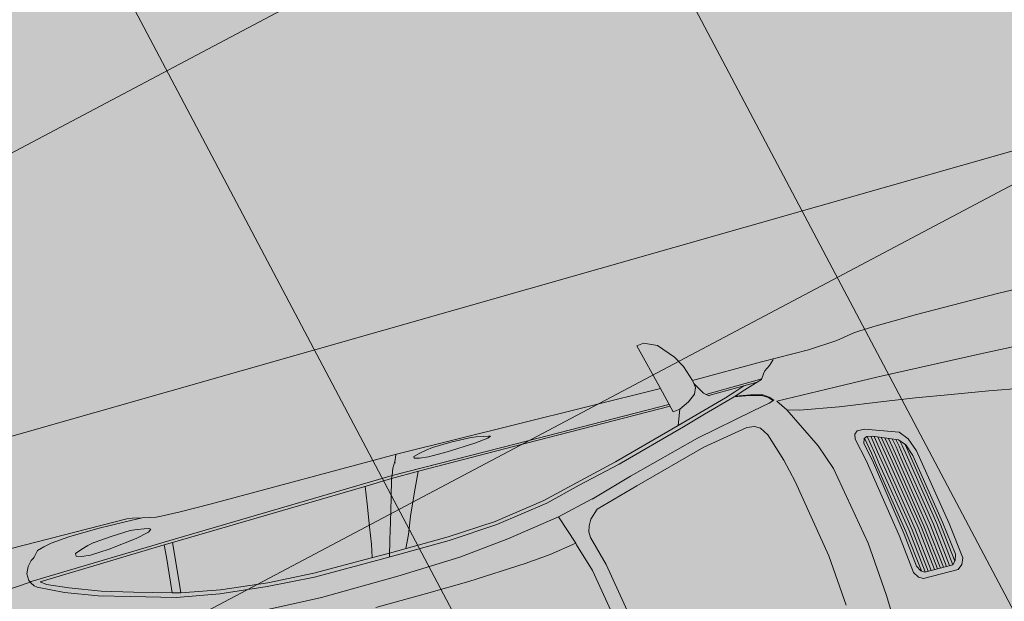
# Model space of a CAD drawing. Units: metres. Extents: x -865240 to -864740, y 13033110 to 13033498.
# Drawn here: x -865062 to -865059, y 13033288 to 13033289 of the extents above; entities that cross this region are included whole.
import ezdxf

# ---------------------------------------------------------------- set-up
doc = ezdxf.new("R2010")
doc.units = ezdxf.units.M
doc.header["$MEASUREMENT"] = 0
for name, pattern in [('( Center )', [2, 1.25, -0.25, 0.25, -0.25]), ('( Dashed )', [0.75, 0.5, -0.25]), ('DASHDOT', [1, 0.5, -0.25, 0, -0.25]), ('DASHED', [19.05, 12.7, -6.35])]:
    doc.linetypes.add(name, pattern=pattern)
for name, color, linetype, lineweight in [('DP_hoonestus', 7, 'DASHDOT', 13), ('DP_transp_tee ja parkimisala', 7, 'Continuous', 13), ('LEHMJA PEAKRAAV_kaitsevöönd', 132, 'Continuous', 13), ('LEHMJA PEAKRAAV_veekaitsevöönd', 5, '( Dashed )', 13), ('P_hüdrandi mõjuala', 1, 'DASHED', 0)]:
    doc.layers.add(name, color=color, linetype=linetype, lineweight=lineweight)

# ---------------------------------------------------------------- blocks, each defined once
blk = doc.blocks.new('Luxury Car 22')
at = {"color": 0, "linetype": 'Continuous', "lineweight": -2}
for p, q in [((0.5036, -0.132), (0.4976, 0)), ((0.5036, -0.132), (0.4976, 0)), ((0.5181, -0.2966), (0.5036, -0.132)), ((0.5181, -0.2966), (0.5036, -0.132)), ((0.629, -0.1315), (0.6434, -0.2896)), ((0.2515, -0.1826), (0.2591, -0.164)), ((0.2591, -0.164), (0.2735, -0.1521)), ((0.2735, -0.1521), (0.3822, -0.1513)), ((0.2851, -0.1697), (0.2757, -0.1805)), ((0.2757, -0.1805), (0.2851, -0.1697)), ((0.2773, -0.1789), (0.2924, -0.3031)), ((0.2924, -0.3031), (0.2773, -0.1789)), ((0.3739, -0.1689), (0.2851, -0.1697)), ((0.2851, -0.1697), (0.3739, -0.1689)), ((0.2856, -0.1697), (0.3019, -0.303)), ((0.3019, -0.303), (0.2856, -0.1697)), ((0.2958, -0.1696), (0.3121, -0.3031)), ((0.3121, -0.3031), (0.2958, -0.1696)), ((0.3215, -0.303), (0.3052, -0.1696)), ((0.3052, -0.1696), (0.3215, -0.303)), ((0.315, -0.1695), (0.3314, -0.3031)), ((0.3314, -0.3031), (0.315, -0.1695)), ((0.3408, -0.303), (0.3245, -0.1694)), ((0.3245, -0.1694), (0.3408, -0.303)), ((0.3335, -0.1694), (0.3498, -0.3031)), ((0.3498, -0.3031), (0.3335, -0.1694)), ((0.3593, -0.303), (0.343, -0.1694)), ((0.343, -0.1694), (0.3593, -0.303)), ((0.3532, -0.1694), (0.3696, -0.3031)), ((0.3696, -0.3031), (0.3532, -0.1694)), ((0.3789, -0.303), (0.3627, -0.1694)), ((0.3627, -0.1694), (0.3789, -0.303)), ((0.3725, -0.1694), (0.3887, -0.3031)), ((0.3887, -0.3031), (0.3725, -0.1694)), ((0.3845, -0.1765), (0.3739, -0.1689)), ((0.3739, -0.1689), (0.3845, -0.1765)), ((0.3819, -0.1513), (0.395, -0.1592)), ((0.3822, -0.1513), (0.396, -0.1595)), ((0.3982, -0.303), (0.3826, -0.1753)), ((0.3826, -0.1753), (0.3982, -0.303)), ((0.3936, -0.1933), (0.3845, -0.1765)), ((0.3845, -0.1765), (0.3936, -0.1933)), ((0.396, -0.1595), (0.4066, -0.1767)), ((0.4066, -0.1767), (0.4204, -0.294)), ((0.2653, -0.2939), (0.2515, -0.1826)), ((0.2757, -0.1805), (0.2695, -0.1984)), ((0.2695, -0.1984), (0.2757, -0.1805)), ((0.2695, -0.1984), (0.2837, -0.3024)), ((0.2837, -0.3024), (0.2695, -0.1984)), ((0.4057, -0.2957), (0.3936, -0.1933)), ((0.3936, -0.1933), (0.4057, -0.2957)), ((1.3043, -0.4311), (1.2726, -0.2546)), ((1.3173, -0.2524), (1.349, -0.4242)), ((0.3069, -0.5318), (0.2653, -0.2939)), ((0.443, -0.5362), (0.4057, -0.2957)), ((0.4057, -0.2957), (0.443, -0.5362)), ((0.4204, -0.294), (0.4624, -0.5411)), ((0.5638, -0.5417), (0.5181, -0.2966)), ((0.5638, -0.5417), (0.5181, -0.2966)), ((0.6434, -0.2896), (0.6861, -0.5324)), ((0.3213, -0.5208), (0.2837, -0.3024)), ((0.2837, -0.3024), (0.3213, -0.5208)), ((0.3283, -0.5193), (0.2924, -0.3031)), ((0.2924, -0.3031), (0.3283, -0.5193)), ((0.3019, -0.303), (0.3379, -0.5193)), ((0.3379, -0.5193), (0.3019, -0.303)), ((0.3121, -0.3031), (0.3481, -0.5193)), ((0.3481, -0.5193), (0.3121, -0.3031)), ((0.3576, -0.5193), (0.3215, -0.303)), ((0.3215, -0.303), (0.3576, -0.5193)), ((0.3314, -0.3031), (0.3675, -0.5193)), ((0.3675, -0.5193), (0.3314, -0.3031)), ((0.377, -0.5193), (0.3408, -0.303)), ((0.3408, -0.303), (0.377, -0.5193)), ((0.3498, -0.3031), (0.3861, -0.5193)), ((0.3861, -0.5193), (0.3498, -0.3031)), ((0.3956, -0.5193), (0.3593, -0.303)), ((0.3593, -0.303), (0.3956, -0.5193)), ((0.3696, -0.3031), (0.4059, -0.5193)), ((0.4059, -0.5193), (0.3696, -0.3031)), ((0.4154, -0.5193), (0.3789, -0.303)), ((0.3789, -0.303), (0.4154, -0.5193)), ((0.3887, -0.3031), (0.4257, -0.5193)), ((0.4257, -0.5193), (0.3887, -0.3031)), ((0.4351, -0.5193), (0.3982, -0.303)), ((0.3982, -0.303), (0.4351, -0.5193)), ((1.3299, -0.522), (1.3043, -0.4311)), ((1.349, -0.4242), (1.3761, -0.5115)), ((1.4615, -0.5029), (1.3775, -0.517)), ((1.5411, -0.4949), (1.4615, -0.5029)), ((1.7207, -0.4845), (1.5411, -0.4949)), ((1.8543, -0.4816), (1.7207, -0.4845)), ((2.0135, -0.4782), (1.8543, -0.4816)), ((0.322, -0.5735), (0.3069, -0.5318)), ((0.3339, -0.5574), (0.3213, -0.5208)), ((0.3213, -0.5208), (0.3339, -0.5574)), ((0.3354, -0.5583), (0.3283, -0.5193)), ((0.3283, -0.5193), (0.3354, -0.5583)), ((0.3379, -0.5193), (0.3449, -0.5583)), ((0.3449, -0.5583), (0.3379, -0.5193)), ((0.3481, -0.5193), (0.3545, -0.5583)), ((0.3545, -0.5583), (0.3481, -0.5193)), ((0.3639, -0.5583), (0.3576, -0.5193)), ((0.3576, -0.5193), (0.3639, -0.5583)), ((0.3675, -0.5193), (0.3738, -0.5583)), ((0.3738, -0.5583), (0.3675, -0.5193)), ((0.3833, -0.5583), (0.377, -0.5193)), ((0.377, -0.5193), (0.3833, -0.5583)), ((0.3861, -0.5193), (0.3929, -0.5583)), ((0.3929, -0.5583), (0.3861, -0.5193)), ((0.4024, -0.5583), (0.3956, -0.5193)), ((0.3956, -0.5193), (0.4024, -0.5583)), ((0.4122, -0.5583), (0.4059, -0.5193)), ((0.4059, -0.5193), (0.4122, -0.5583)), ((0.4154, -0.5193), (0.4217, -0.5583)), ((0.4217, -0.5583), (0.4154, -0.5193)), ((0.4257, -0.5193), (0.4315, -0.5583)), ((0.4315, -0.5583), (0.4257, -0.5193)), ((0.441, -0.5583), (0.4351, -0.5193)), ((0.4351, -0.5193), (0.441, -0.5583)), ((0.4557, -0.593), (0.443, -0.5362)), ((0.443, -0.5362), (0.4557, -0.593)), ((0.6861, -0.5324), (0.7036, -0.6038)), ((1.3304, -0.5399), (1.3299, -0.522)), ((1.3761, -0.5115), (1.3775, -0.517)), ((1.3775, -0.517), (1.3761, -0.5115)), ((1.3773, -0.5167), (1.3773, -0.5167)), ((1.3775, -0.517), (1.408, -0.6068)), ((0.3515, -0.5778), (0.3339, -0.5574)), ((0.3339, -0.5574), (0.3515, -0.5778)), ((0.3356, -0.5594), (0.3354, -0.5583)), ((0.3354, -0.5583), (0.3356, -0.5594)), ((0.3449, -0.5583), (0.3485, -0.574)), ((0.3485, -0.574), (0.3449, -0.5583)), ((0.3545, -0.5583), (0.3589, -0.5808)), ((0.3589, -0.5808), (0.3545, -0.5583)), ((0.3639, -0.5583), (0.3692, -0.5849)), ((0.3692, -0.5849), (0.3639, -0.5583)), ((0.3738, -0.5583), (0.3799, -0.5893)), ((0.3799, -0.5893), (0.3738, -0.5583)), ((0.3901, -0.5934), (0.3833, -0.5583)), ((0.3929, -0.5583), (0.4001, -0.5978)), ((0.4001, -0.5978), (0.3929, -0.5583)), ((0.4102, -0.6018), (0.4024, -0.5583)), ((0.4024, -0.5583), (0.4102, -0.6018)), ((0.4205, -0.6061), (0.4122, -0.5583)), ((0.4122, -0.5583), (0.4205, -0.6061)), ((0.4217, -0.5583), (0.4304, -0.6088)), ((0.4304, -0.6088), (0.4217, -0.5583)), ((0.4315, -0.5583), (0.4405, -0.6108)), ((0.4405, -0.6108), (0.4315, -0.5583)), ((0.4495, -0.6079), (0.441, -0.5583)), ((0.441, -0.5583), (0.4495, -0.6079)), ((0.4624, -0.5411), (0.4781, -0.612)), ((0.5916, -0.6205), (0.5638, -0.5417)), ((0.5916, -0.6205), (0.5638, -0.5417)), ((1.3151, -0.5756), (1.3248, -0.5578)), ((1.3248, -0.5578), (1.3304, -0.5399)), ((1.7286, -0.5631), (1.5734, -0.5805)), ((1.9246, -0.554), (1.7286, -0.5631)), ((2.1659, -0.5489), (1.9246, -0.554)), ((2.3283, -0.554), (2.1659, -0.5489)), ((0.3438, -0.6), (0.322, -0.5735)), ((0.4246, -0.608), (0.3515, -0.5778)), ((0.4516, -0.6071), (0.4557, -0.593)), ((0.4557, -0.593), (0.4516, -0.6071)), ((1.289, -0.6008), (1.3151, -0.5756)), ((1.5734, -0.5805), (1.408, -0.6068)), ((0.4432, -0.6342), (0.3438, -0.6)), ((0.4246, -0.608), (0.4418, -0.6111)), ((0.4418, -0.6111), (0.4246, -0.608)), ((0.4418, -0.6111), (0.4516, -0.6071)), ((0.4516, -0.6071), (0.4418, -0.6111)), ((0.4781, -0.612), (0.4755, -0.6274)), ((0.6572, -0.7494), (0.5916, -0.6205)), ((0.6572, -0.7494), (0.5916, -0.6205)), ((0.7036, -0.6038), (0.7318, -0.6906)), ((1.1547, -0.6394), (1.289, -0.6008)), ((1.408, -0.6068), (1.2958, -0.6343)), ((1.7479, -0.62), (1.5956, -0.6311)), ((1.9332, -0.6163), (1.7479, -0.62)), ((1.935, -0.6163), (1.9213, -0.6676)), ((2.1705, -0.6134), (1.9332, -0.6163)), ((1.9889, -0.6276), (2.1701, -0.6258)), ((2.1701, -0.6258), (2.3126, -0.6323)), ((2.3167, -0.6216), (2.1705, -0.6134)), ((2.4614, -0.6354), (2.3167, -0.6216)), ((-0.0515, -0.6359), (0.0491, -0.6538)), ((0.0491, -0.6538), (-0.0515, -0.636)), ((0.1627, -0.671), (0.0491, -0.6538)), ((0.0491, -0.6538), (0.1627, -0.671)), ((0.4658, -0.635), (0.4432, -0.6342)), ((0.4755, -0.6274), (0.4658, -0.635)), ((0.929, -0.7028), (1.1547, -0.6394)), ((1.2957, -0.6341), (1.1666, -0.6723)), ((1.432, -0.6565), (1.3235, -0.6845)), ((1.5956, -0.6311), (1.432, -0.6565)), ((1.439, -0.6661), (1.5975, -0.641)), ((1.5975, -0.641), (1.7476, -0.6317)), ((1.7476, -0.6317), (1.8794, -0.6287)), ((1.8623, -0.6684), (1.8804, -0.6286)), ((1.8794, -0.6287), (1.9322, -0.6276)), ((1.9322, -0.6276), (1.9889, -0.6276)), ((1.9889, -0.6276), (1.9322, -0.6276)), ((1.9861, -0.6276), (1.9787, -0.6682)), ((2.3126, -0.6323), (2.4562, -0.6466)), ((2.4562, -0.6466), (2.575, -0.6682)), ((2.575, -0.6682), (2.4562, -0.6466)), ((2.5922, -0.6577), (2.4614, -0.6354)), ((0.27, -0.6881), (0.1627, -0.671)), ((0.1627, -0.671), (0.27, -0.6881)), ((1.1666, -0.6723), (0.9411, -0.7334)), ((1.3235, -0.6845), (1.1907, -0.7164)), ((1.3303, -0.6934), (1.439, -0.6661)), ((1.8424, -0.7201), (1.8623, -0.6684)), ((1.9213, -0.6676), (1.9058, -0.7183)), ((1.9787, -0.6682), (1.9708, -0.7201)), ((2.575, -0.6682), (2.572, -0.7075)), ((2.572, -0.7075), (2.575, -0.6682)), ((2.575, -0.6682), (2.6005, -0.6743)), ((2.6005, -0.6743), (2.575, -0.6682)), ((2.7258, -0.6949), (2.5922, -0.6577)), ((2.5972, -0.7075), (2.6005, -0.6743)), ((2.6005, -0.6743), (2.5972, -0.7075)), ((2.7138, -0.7055), (2.6005, -0.6743)), ((0.3664, -0.7015), (0.27, -0.6881)), ((0.27, -0.6881), (0.3664, -0.7014)), ((0.3664, -0.7014), (0.5004, -0.7194)), ((0.5004, -0.7194), (0.3664, -0.7015)), ((0.4748, -0.7159), (0.4748, -0.716)), ((0.4748, -0.716), (0.4748, -0.7159)), ((0.476, -0.7161), (0.476, -0.7161)), ((0.7318, -0.6906), (0.748, -0.7157)), ((0.748, -0.7157), (0.7644, -0.7247)), ((0.7876, -0.7283), (0.929, -0.7028)), ((1.1907, -0.7164), (0.9737, -0.7773)), ((1.1997, -0.7262), (1.3303, -0.6934)), ((2.572, -0.7075), (2.5614, -0.8226)), ((2.5907, -0.7834), (2.5972, -0.7075)), ((2.5972, -0.7075), (2.5907, -0.7834)), ((2.7138, -0.7055), (2.808, -0.7328)), ((2.808, -0.7328), (2.7138, -0.7055)), ((2.8209, -0.722), (2.7258, -0.6949)), ((0.6202, -0.7395), (0.5004, -0.7194)), ((0.5004, -0.7194), (0.6202, -0.7394)), ((0.6202, -0.7394), (0.6572, -0.7494)), ((0.6572, -0.7494), (0.6202, -0.7395)), ((0.6393, -0.7446), (0.6393, -0.7445)), ((0.9411, -0.7334), (0.7567, -0.7725)), ((0.7644, -0.7247), (0.7876, -0.7283)), ((0.9875, -0.7856), (1.1997, -0.7262)), ((1.8129, -0.7894), (1.8424, -0.7201)), ((1.9058, -0.7183), (1.8866, -0.7877)), ((1.9708, -0.7201), (1.9612, -0.7894)), ((2.808, -0.7328), (2.9003, -0.7666)), ((2.9003, -0.7666), (2.808, -0.7328)), ((2.9171, -0.7567), (2.8209, -0.722)), ((-0.0546, -0.7641), (0.046, -0.7681)), ((0.046, -0.7681), (0.3633, -0.778)), ((0.68, -0.7824), (0.6572, -0.7494)), ((0.68, -0.7824), (0.6572, -0.7494)), ((0.7567, -0.7725), (0.7038, -0.7827)), ((2.8978, -0.7668), (2.8977, -0.7668)), ((2.9638, -0.7939), (2.9003, -0.7666)), ((2.993, -0.7927), (2.9171, -0.7567)), ((0.3633, -0.778), (0.498, -0.7802)), ((0.498, -0.7802), (0.6279, -0.7816)), ((0.6279, -0.7816), (0.68, -0.7824)), ((0.7038, -0.7827), (0.6883, -0.7876)), ((0.6883, -0.7876), (0.6991, -0.7997)), ((0.6991, -0.7997), (0.6883, -0.7876)), ((0.7014, -0.7997), (0.6912, -0.7874)), ((0.6991, -0.7997), (0.7166, -0.8115)), ((0.7166, -0.8115), (0.6991, -0.7997)), ((0.7192, -0.8101), (0.7014, -0.7997)), ((0.902, -0.7984), (0.8022, -0.8277)), ((0.8276, -0.8313), (0.9875, -0.7856)), ((0.9875, -0.7856), (0.8276, -0.8313)), ((0.9737, -0.7773), (0.902, -0.7984)), ((0.9878, -0.7856), (0.9709, -0.8316)), ((1.7863, -0.8463), (1.8129, -0.7894)), ((1.8866, -0.7877), (1.8705, -0.8453)), ((1.9612, -0.7894), (1.9533, -0.842)), ((2.5881, -0.8217), (2.5907, -0.7834)), ((2.5907, -0.7834), (2.5881, -0.8217)), ((2.9805, -0.8065), (2.9638, -0.7939)), ((2.993, -0.7927), (3.0011, -0.7993)), ((2.993, -0.7927), (3.0011, -0.7993)), ((3.0011, -0.7993), (3.0085, -0.81)), ((0.7166, -0.8115), (0.7527, -0.821)), ((0.7527, -0.821), (0.7166, -0.8115)), ((0.7562, -0.8199), (0.7192, -0.8101)), ((0.7527, -0.821), (0.7989, -0.8286)), ((0.7989, -0.8286), (0.7527, -0.821)), ((0.8022, -0.8277), (0.7562, -0.8199)), ((0.7989, -0.8286), (0.7653, -0.84)), ((0.7653, -0.84), (0.7989, -0.8286)), ((0.7959, -0.8412), (0.8276, -0.8313)), ((0.8276, -0.8313), (0.7959, -0.8412)), ((0.7989, -0.8272), (0.7989, -0.8286)), ((0.7989, -0.8286), (0.7989, -0.8272)), ((0.9398, -0.847), (0.9705, -0.8316)), ((0.9705, -0.8316), (0.9922, -0.8294)), ((0.9922, -0.8294), (1.0126, -0.9071)), ((1.8663, -0.8541), (2.568, -0.83)), ((2.568, -0.83), (1.8663, -0.8541)), ((2.5614, -0.8226), (1.9579, -0.8418)), ((1.9579, -0.8418), (2.5614, -0.8226)), ((2.5881, -0.8217), (2.5614, -0.8226)), ((2.5614, -0.8226), (2.5881, -0.8217)), ((2.568, -0.83), (3.0062, -0.8138)), ((3.0062, -0.8138), (2.568, -0.83)), ((2.5881, -0.8217), (2.9805, -0.8065)), ((3.0062, -0.8138), (3.0099, -0.8133)), ((3.0122, -0.8188), (3.0085, -0.81)), ((3.0099, -0.8133), (3.0914, -0.8065)), ((3.0134, -0.8395), (3.0122, -0.8188)), ((0.7085, -0.8576), (0.6988, -0.8725)), ((0.8832, -0.8556), (0.7075, -0.8592)), ((0.7377, -0.8489), (0.7085, -0.8576)), ((0.7085, -0.8576), (0.7377, -0.8489)), ((0.7126, -0.8566), (0.7127, -0.8566)), ((0.7231, -0.8533), (0.8755, -0.85)), ((0.7653, -0.84), (0.7377, -0.8489)), ((0.7377, -0.8489), (0.7653, -0.84)), ((0.7656, -0.8524), (0.7959, -0.8412)), ((0.8742, -0.849), (0.8825, -0.855)), ((0.8825, -0.855), (0.8891, -0.8612)), ((0.8891, -0.8612), (0.9104, -0.8969)), ((0.9164, -0.8652), (0.9082, -0.8843)), ((0.9164, -0.8652), (0.9398, -0.847)), ((0.9974, -0.848), (1.484, -0.8476)), ((1.484, -0.8476), (0.9974, -0.848)), ((1.4822, -0.8537), (0.9993, -0.8543)), ((0.9993, -0.8543), (1.4822, -0.8537)), ((1.8663, -0.8541), (1.4822, -0.8537)), ((1.4822, -0.8537), (1.8613, -0.854)), ((1.484, -0.8476), (1.7857, -0.8463)), ((1.7857, -0.8463), (1.484, -0.8476)), ((1.7857, -0.8463), (1.8705, -0.8453)), ((1.8584, -0.8744), (1.8623, -0.8639)), ((1.8623, -0.8639), (1.8663, -0.8541)), ((1.8663, -0.8541), (1.8623, -0.8639)), ((1.8663, -0.8541), (1.8705, -0.8453)), ((1.8705, -0.8453), (1.8663, -0.8541)), ((1.9579, -0.8418), (1.8705, -0.8453)), ((1.8705, -0.8453), (1.9579, -0.8418)), ((2.6658, -0.8612), (2.6243, -0.8709)), ((2.7533, -0.8501), (2.6658, -0.8612)), ((2.6658, -0.8612), (2.7533, -0.8501)), ((2.6847, -0.8588), (2.6851, -0.8601)), ((2.8119, -0.8471), (2.7533, -0.8501)), ((2.7533, -0.8501), (2.8119, -0.8471)), ((2.8395, -0.8494), (2.8119, -0.8471)), ((2.8119, -0.8471), (2.8395, -0.8494)), ((2.8337, -0.8712), (2.8553, -0.8631)), ((2.8552, -0.8544), (2.8395, -0.8494)), ((2.8395, -0.8494), (2.8552, -0.8544)), ((2.8553, -0.8631), (2.8552, -0.8544)), ((2.8552, -0.8544), (2.8553, -0.8631)), ((3.0037, -0.8608), (2.9907, -0.8758)), ((2.9907, -0.8758), (3.0037, -0.8608)), ((3.0134, -0.8395), (3.0037, -0.8608)), ((3.0037, -0.8608), (3.0134, -0.8395)), ((0.675, -0.8925), (0.6602, -0.9059)), ((0.6921, -0.8812), (0.675, -0.8925)), ((0.6988, -0.8725), (0.6921, -0.8812)), ((0.9082, -0.8843), (0.9116, -0.9042)), ((1.5567, -0.8916), (1.5476, -0.895)), ((1.5476, -0.895), (1.5567, -0.8916)), ((1.5476, -0.895), (1.553, -0.8971)), ((1.553, -0.8971), (1.5476, -0.895)), ((1.5986, -0.8868), (1.5567, -0.8916)), ((1.5567, -0.8916), (1.5986, -0.8868)), ((1.5676, -0.8904), (1.568, -0.8905)), ((1.6863, -0.882), (1.5986, -0.8868)), ((1.5986, -0.8868), (1.6863, -0.882)), ((1.7449, -0.8815), (1.6863, -0.882)), ((1.6863, -0.882), (1.7449, -0.8815)), ((1.7724, -0.8837), (1.7449, -0.8815)), ((1.7449, -0.8815), (1.7724, -0.8837)), ((1.768, -0.8984), (1.7878, -0.8932)), ((1.788, -0.8876), (1.7724, -0.8837)), ((1.7724, -0.8837), (1.788, -0.8876)), ((1.7878, -0.8932), (1.788, -0.8876)), ((1.788, -0.8876), (1.7878, -0.8932)), ((1.8432, -0.9028), (1.8481, -0.8931)), ((1.8481, -0.8931), (1.8432, -0.9028)), ((1.8459, -0.888), (1.8464, -0.888)), ((1.8481, -0.8931), (1.8584, -0.8744)), ((2.6243, -0.8709), (2.6154, -0.8776)), ((2.6154, -0.8776), (2.6243, -0.8709)), ((2.6154, -0.8776), (2.6207, -0.8814)), ((2.6207, -0.8814), (2.6154, -0.8776)), ((2.6207, -0.8814), (2.6353, -0.8842)), ((2.6353, -0.8842), (2.6563, -0.8874)), ((2.6563, -0.8874), (2.6353, -0.8842)), ((2.6563, -0.8874), (2.6773, -0.8889)), ((2.6773, -0.8889), (2.6563, -0.8874)), ((2.6773, -0.8889), (2.7347, -0.8867)), ((2.7347, -0.8867), (2.6773, -0.8889)), ((2.7347, -0.8867), (2.7921, -0.8813)), ((2.7921, -0.8813), (2.7347, -0.8867)), ((2.7921, -0.8813), (2.7928, -0.8812)), ((2.7928, -0.8812), (2.8129, -0.8771)), ((2.8129, -0.8771), (2.7928, -0.8812)), ((2.8129, -0.8771), (2.8337, -0.8712)), ((2.8337, -0.8712), (2.8129, -0.8771)), ((2.9791, -0.8831), (2.9652, -0.9001)), ((2.9652, -0.9001), (2.9791, -0.8831)), ((2.9835, -0.8806), (2.9791, -0.8831)), ((2.9791, -0.8831), (2.9835, -0.8806)), ((2.9907, -0.8758), (2.9835, -0.8806)), ((2.9835, -0.8806), (2.9907, -0.8758)), ((0.4019, -0.9249), (0.3831, -0.9264)), ((0.4575, -0.9154), (0.4019, -0.9249)), ((0.5478, -0.9095), (0.4575, -0.9154)), ((0.6955, -0.9094), (0.5478, -0.9095)), ((0.6589, -0.9094), (0.6602, -0.9059)), ((0.912, -0.9067), (0.6955, -0.9094)), ((0.928, -0.9546), (0.912, -0.9067)), ((1.4643, -0.9109), (1.0126, -0.9071)), ((1.0126, -0.9071), (1.0495, -1.0508)), ((1.8368, -0.9132), (1.4643, -0.9109)), ((1.553, -0.8971), (1.5692, -0.8994)), ((1.5901, -0.9039), (1.5692, -0.8994)), ((1.5692, -0.8994), (1.5901, -0.9039)), ((1.6108, -0.9066), (1.5901, -0.9039)), ((1.5901, -0.9039), (1.6108, -0.9066)), ((1.6684, -0.9078), (1.6108, -0.9066)), ((1.6108, -0.9066), (1.6684, -0.9078)), ((1.7259, -0.9059), (1.6684, -0.9078)), ((1.6684, -0.9078), (1.7259, -0.9059)), ((1.7259, -0.9059), (1.7266, -0.9059)), ((1.7469, -0.903), (1.7266, -0.9059)), ((1.7266, -0.9059), (1.7469, -0.903)), ((1.768, -0.8984), (1.7469, -0.903)), ((1.7469, -0.903), (1.768, -0.8984)), ((2.422, -0.9063), (1.8368, -0.9132)), ((1.8392, -0.9132), (1.8432, -0.9028)), ((2.5159, -0.9064), (2.422, -0.9063)), ((2.5754, -0.9082), (2.5159, -0.9064)), ((2.591, -0.9086), (2.5754, -0.9082)), ((2.6328, -0.918), (2.591, -0.9086)), ((2.6857, -0.9184), (2.6328, -0.918)), ((2.6328, -0.918), (2.6857, -0.9184)), ((2.6609, -0.9239), (2.6328, -0.918)), ((2.6787, -0.9263), (2.6609, -0.9239)), ((2.7705, -0.9196), (2.6857, -0.9184)), ((2.6857, -0.9184), (2.7705, -0.9196)), ((2.8622, -0.9171), (2.7705, -0.9196)), ((2.7705, -0.9196), (2.8622, -0.9171)), ((2.9193, -0.9122), (2.8622, -0.9171)), ((2.8622, -0.9171), (2.9193, -0.9122)), ((2.9435, -0.9067), (2.9193, -0.9122)), ((2.9193, -0.9122), (2.9435, -0.9067)), ((2.9652, -0.9001), (2.9435, -0.9067)), ((2.9435, -0.9067), (2.9652, -0.9001)), ((-0.0496, -0.9323), (-0.133, -0.9311)), ((0.204, -0.9323), (-0.0496, -0.9323)), ((0.2741, -0.9303), (0.204, -0.9323)), ((0.3309, -0.9287), (0.2741, -0.9303)), ((0.3831, -0.9264), (0.3309, -0.9287)), ((0.9474, -0.9889), (0.928, -0.9546)), ((3.3375, -0.9263), (2.6787, -0.9263)), ((0.9882, -1.0354), (0.9474, -0.9889)), ((1.0278, -1.0531), (0.9882, -1.0354)), ((1.0495, -1.0508), (1.0278, -1.0531))]:
    blk.add_line(p, q, dxfattribs=at)
blk = doc.blocks.new('*U167')
at = {"layer": 'DP_transp_tee ja parkimisala', "color": 7, "lineweight": 13, "ltscale": 0.79968, "flags": 128}
blk.add_lwpolyline([(2.5289, 1.315), (2.5289, -1.3151), (-2.5289, -1.3151), (2.5289, -1.3151), (2.5289, 1.315), (-2.5289, 1.315)], dxfattribs=at)
at = {"layer": 'DP_transp_tee ja parkimisala', "color": 7, "linetype": 'Continuous', "lineweight": 0, "ltscale": 0.996773, "transparency": 33554534, "xscale": 0.9675552591255677, "yscale": 0.9675552591255677, "zscale": 0.9675552591255677, "rotation": 178.4699711308169}
blk.add_blockref('Luxury Car 22', (1.5776, 0.0244), dxfattribs=at)
blk = doc.blocks.new('*U163')
at = {"layer": 'DP_transp_tee ja parkimisala', "color": 7, "linetype": 'Continuous', "lineweight": 0, "ltscale": 0.996773, "transparency": 33554534, "xscale": 1.0301979699, "yscale": 1.0301979699, "zscale": 1.0301979699, "rotation": 15.8940115984192}
blk.add_blockref('*U167', (1.1131, -3.9088), dxfattribs=at)

msp = doc.modelspace()

# ---------------------------------------------------------------- hatches: boundary and pattern name
at = {"layer": 'DP_hoonestus', "linetype": 'Continuous', "lineweight": 0, "ltscale": 3}
h = msp.add_hatch(dxfattribs=at)
h.set_pattern_fill('CROSSHATCH', color=256, style=0, pattern_type=2)
h.set_pattern_definition([(27.8809, (-865000.7741, 13033299.3311), (-0.701452, 1.325883), []), (297.8809, (-865000.7741, 13033299.3311), (1.325883, 0.701452), [])])
h.paths.add_polyline_path([(-865027.2579, 13033291.3419), (-865046.1339, 13033276.0834), (-865054.7601, 13033268.6682), (-865075.983, 13033296.3516), (-865056.1222, 13033315.7612), (-865054.7237, 13033314.3302), (-865050.8942, 13033314.5621), (-865047.5529, 13033316.307)])
at = {"layer": 'DP_transp_tee ja parkimisala', "linetype": 'Continuous'}
msp.add_hatch(color=254, dxfattribs=at).paths.add_polyline_path([(-865068.3272, 13033277.874), (-865075.6488, 13033292.9546), (-865083.2035, 13033300.4704), (-865079.6771, 13033304.015), (-865074.2634, 13033298.7212), (-865065.1265, 13033301.3228), (-865060.1152, 13033302.7498), (-865058.5952, 13033304.7148), (-865056.9399, 13033303.5923), (-865057.882, 13033302.2098), (-865056.0988, 13033295.9475), (-865054.446, 13033294.8212), (-865055.3855, 13033293.4425), (-865053.6023, 13033287.1802), (-865047.8177, 13033283.2384), (-865056.1026, 13033281.3549), (-865060.1522, 13033280.2018)])

# ---------------------------------------------------------------- linework, layer by layer
at = {"layer": 'LEHMJA PEAKRAAV_kaitsevöönd', "linetype": '( Center )', "ltscale": 4}
msp.add_open_spline([(-864974.6123, 13033335.8109), (-864980.3823, 13033330.7825), (-864986.2043, 13033325.7891), (-864992.0993, 13033320.5712), (-864996.295, 13033316.8573), (-865000.4838, 13033313.0359), (-865004.5923, 13033309.3433), (-865004.4083, 13033309.4989), (-865004.2243, 13033309.6545), (-865004.0403, 13033309.8101), (-865011.0049, 13033304.271), (-865017.9695, 13033298.7318), (-865024.934, 13033293.1927), (-865031.1512, 13033288.248), (-865037.3707, 13033283.2465), (-865043.5357, 13033278.223), (-865048.9261, 13033273.8305), (-865054.2993, 13033269.161), (-865059.3988, 13033264.4839), (-865060.8644, 13033263.1397), (-865062.33, 13033261.7954), (-865063.7956, 13033260.4512), (-865064.9361, 13033259.6071), (-865066.0767, 13033258.763), (-865067.2172, 13033257.9189), (-865072.2052, 13033254.1324), (-865077.1933, 13033250.346), (-865082.1813, 13033246.5595)], degree=3, knots=[0, 0, 0, 0, 0.117045, 0.117045, 0.117045, 0.2, 0.2, 0.2, 0.4, 0.4, 0.4, 0.469628, 0.469628, 0.469628, 0.531531, 0.531531, 0.531531, 0.584434, 0.584434, 0.584434, 0.6, 0.6, 0.6, 0.8, 0.8, 0.8, 1, 1, 1, 1], dxfattribs=at)
at = {"layer": 'LEHMJA PEAKRAAV_veekaitsevöönd', "linetype": '( Center )', "ltscale": 4}
msp.add_open_spline([(-864967.3854, 13033327.518), (-864973.1881, 13033322.4611), (-864978.9779, 13033317.4954), (-864984.8085, 13033312.3344), (-864988.9423, 13033308.6753), (-864993.1003, 13033304.882), (-864997.2393, 13033301.162), (-864997.2239, 13033301.175), (-864997.2086, 13033301.188), (-864997.1933, 13033301.2009), (-865004.1578, 13033295.6618), (-865011.1224, 13033290.1227), (-865018.0869, 13033284.5836), (-865024.2809, 13033279.6573), (-865030.4496, 13033274.6967), (-865036.587, 13033269.6955), (-865041.8423, 13033265.4133), (-865046.9727, 13033260.9548), (-865051.9636, 13033256.3773), (-865053.4292, 13033255.033), (-865054.8948, 13033253.6888), (-865056.3604, 13033252.3446), (-865057.7623, 13033251.2822), (-865059.1643, 13033250.2198), (-865060.5662, 13033249.1573), (-865065.5543, 13033245.3709), (-865070.5423, 13033241.5844), (-865075.5304, 13033237.798)], degree=3, knots=[0, 0, 0, 0, 0.117045, 0.117045, 0.117045, 0.2, 0.2, 0.2, 0.4, 0.4, 0.4, 0.469628, 0.469628, 0.469628, 0.531531, 0.531531, 0.531531, 0.584434, 0.584434, 0.584434, 0.6, 0.6, 0.6, 0.8, 0.8, 0.8, 1, 1, 1, 1], dxfattribs=at)
at = {"layer": 'P_hüdrandi mõjuala', "color": 1, "lineweight": 13}
msp.add_circle((-865140.2566, 13033353.7518), 100, dxfattribs=at)

# ---------------------------------------------------------------- block references
at = {"layer": 'DP_transp_tee ja parkimisala', "color": 7, "linetype": 'Continuous', "lineweight": 0, "ltscale": 0.996773, "transparency": 33554534}
msp.add_blockref('*U163', (-865061.5764, 13033291.065), dxfattribs=at)

doc.saveas('drawing.dxf')
